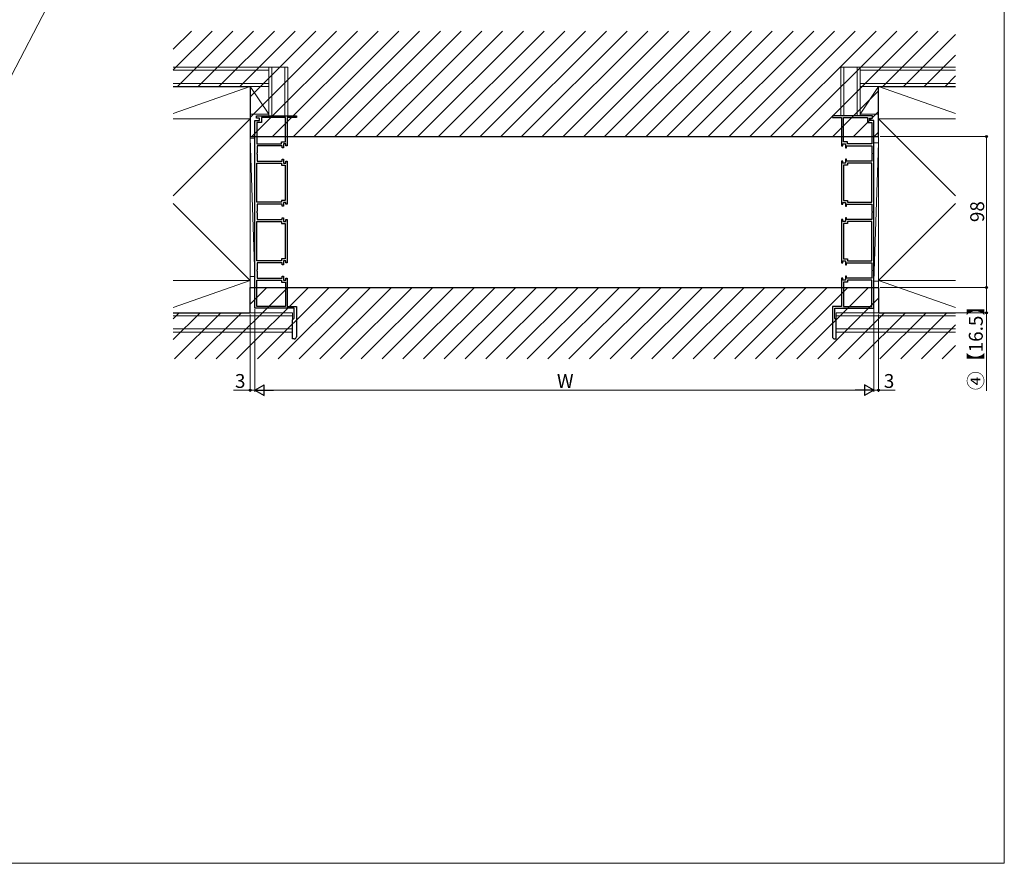
# Model space of a CAD drawing. Extents: x 0 to 1050, y 0 to 1615.
# Drawn here: x 411 to 1050, y 0 to 548 of the extents above; entities that cross this region are included whole.
import ezdxf

# ---------------------------------------------------------------- set-up
doc = ezdxf.new("R2010")
doc.units = 0
for name, color, linetype, lineweight in [('YKK_11', 7, 'CONTINUOUS', 30), ('YKK_13', 4, 'CONTINUOUS', 30), ('YKK_D', 6, 'CONTINUOUS', 13), ('YKK_ZWAK', 7, 'CONTINUOUS', 30), ('YSS_K', 3, 'CONTINUOUS', 13)]:
    doc.layers.add(name, color=color, linetype=linetype, lineweight=lineweight)
doc.styles.add('text-b', font='txt')

msp = doc.modelspace()

# ---------------------------------------------------------------- linework, layer by layer
at = {"layer": 'YKK_11', "linetype": 'ByBlock', "lineweight": -2, "ltscale": 0.5}
for p, q in [((563.39, 360.56), (563.39, 482.56)), ((563.39, 482.56), (566.39, 482.56)), ((564.39, 484.06), (564.39, 485.56)), ((564.39, 485.56), (590.39, 485.56)), ((566.39, 484.06), (564.39, 484.06)), ((567.69, 481.26), (564.69, 481.26)), ((564.69, 481.26), (564.69, 467.36)), ((566.39, 482.56), (566.39, 484.06)), ((583.19, 484.36), (567.69, 484.36)), ((567.69, 484.36), (567.69, 481.26)), ((583.19, 468.61), (583.19, 484.36)), ((590.39, 484.36), (584.39, 484.36)), ((584.39, 484.36), (584.39, 466.06)), ((590.39, 485.56), (590.39, 484.36)), ((964.39, 485.56), (938.39, 485.56)), ((938.39, 485.56), (938.39, 484.36)), ((938.39, 484.36), (944.39, 484.36)), ((944.39, 484.36), (944.39, 466.06)), ((945.59, 468.61), (945.59, 484.36)), ((945.59, 484.36), (961.09, 484.36)), ((961.09, 484.36), (961.09, 481.26)), ((961.09, 481.26), (964.09, 481.26)), ((962.39, 482.56), (962.39, 484.06)), ((962.39, 484.06), (964.39, 484.06)), ((965.39, 482.56), (962.39, 482.56)), ((964.09, 481.26), (964.09, 467.36)), ((964.39, 484.06), (964.39, 485.56)), ((965.39, 360.56), (965.39, 482.56)), ((564.69, 467.36), (580.69, 467.36)), ((580.69, 467.36), (580.69, 468.61)), ((580.69, 468.61), (583.19, 468.61)), ((583.59, 467.31), (581.99, 467.31)), ((581.99, 467.31), (581.99, 464.81)), ((583.59, 466.06), (583.59, 467.31)), ((945.19, 466.06), (945.19, 467.31)), ((945.19, 467.31), (946.79, 467.31)), ((948.09, 468.61), (945.59, 468.61)), ((946.79, 467.31), (946.79, 464.81)), ((948.09, 467.36), (948.09, 468.61)), ((964.09, 467.36), (948.09, 467.36)), ((564.79, 461.52), (564.67, 461.33)), ((564.67, 461.33), (564.67, 460.78)), ((564.67, 460.78), (564.79, 460.6)), ((581.19, 466.06), (564.79, 466.06)), ((564.79, 466.06), (564.79, 461.52)), ((564.79, 460.6), (564.79, 456.06)), ((581.19, 464.81), (581.19, 466.06)), ((581.99, 464.81), (581.19, 464.81)), ((584.39, 466.06), (583.59, 466.06)), ((944.39, 466.06), (945.19, 466.06)), ((946.79, 464.81), (947.59, 464.81)), ((947.59, 464.81), (947.59, 466.06)), ((947.59, 466.06), (963.99, 466.06)), ((963.99, 466.06), (963.99, 461.52)), ((963.99, 461.52), (964.11, 461.33)), ((964.11, 460.78), (963.99, 460.6)), ((963.99, 460.6), (963.99, 456.06)), ((964.11, 461.33), (964.11, 460.78)), ((564.69, 429.36), (564.69, 454.76)), ((564.69, 454.76), (580.69, 454.76)), ((564.79, 456.06), (581.19, 456.06)), ((580.69, 454.76), (580.69, 453.51)), ((581.19, 456.06), (581.19, 457.31)), ((581.19, 457.31), (581.99, 457.31)), ((581.99, 457.31), (581.99, 454.81)), ((581.99, 454.81), (583.59, 454.81)), ((583.59, 454.81), (583.59, 456.06)), ((583.59, 456.06), (584.39, 456.06)), ((584.39, 456.06), (584.39, 428.06)), ((945.19, 456.06), (944.39, 456.06)), ((944.39, 456.06), (944.39, 428.06)), ((945.19, 454.81), (945.19, 456.06)), ((946.79, 454.81), (945.19, 454.81)), ((947.59, 457.31), (946.79, 457.31)), ((946.79, 457.31), (946.79, 454.81)), ((947.59, 456.06), (947.59, 457.31)), ((963.99, 456.06), (947.59, 456.06)), ((964.09, 454.76), (948.09, 454.76)), ((948.09, 454.76), (948.09, 453.51)), ((964.09, 429.36), (964.09, 454.76)), ((580.69, 453.51), (583.09, 453.51)), ((583.09, 453.51), (583.09, 430.61)), ((948.09, 453.51), (945.69, 453.51)), ((945.69, 453.51), (945.69, 430.61)), ((580.69, 429.36), (564.69, 429.36)), ((583.09, 430.61), (580.69, 430.61)), ((580.69, 430.61), (580.69, 429.36)), ((583.59, 429.31), (581.99, 429.31)), ((581.99, 429.31), (581.99, 426.81)), ((583.59, 428.06), (583.59, 429.31)), ((945.19, 428.06), (945.19, 429.31)), ((945.19, 429.31), (946.79, 429.31)), ((945.69, 430.61), (948.09, 430.61)), ((946.79, 429.31), (946.79, 426.81)), ((948.09, 430.61), (948.09, 429.36)), ((948.09, 429.36), (964.09, 429.36)), ((564.79, 423.52), (564.67, 423.33)), ((564.67, 423.33), (564.67, 422.78)), ((564.67, 422.78), (564.79, 422.6)), ((581.19, 428.06), (564.79, 428.06)), ((564.79, 428.06), (564.79, 423.52)), ((564.79, 422.6), (564.79, 418.06)), ((581.19, 426.81), (581.19, 428.06)), ((581.99, 426.81), (581.19, 426.81)), ((584.39, 428.06), (583.59, 428.06)), ((944.39, 428.06), (945.19, 428.06)), ((946.79, 426.81), (947.59, 426.81)), ((947.59, 426.81), (947.59, 428.06)), ((947.59, 428.06), (963.99, 428.06)), ((963.99, 428.06), (963.99, 423.52)), ((963.99, 423.52), (964.11, 423.33)), ((964.11, 422.78), (963.99, 422.6)), ((963.99, 422.6), (963.99, 418.06)), ((964.11, 423.33), (964.11, 422.78)), ((564.69, 391.36), (564.69, 416.76)), ((564.69, 416.76), (580.69, 416.76)), ((564.79, 418.06), (581.19, 418.06)), ((580.69, 416.76), (580.69, 415.51)), ((581.19, 418.06), (581.19, 419.31)), ((581.19, 419.31), (581.99, 419.31)), ((581.99, 419.31), (581.99, 416.81)), ((581.99, 416.81), (583.59, 416.81)), ((583.59, 416.81), (583.59, 418.06)), ((583.59, 418.06), (584.39, 418.06)), ((584.39, 418.06), (584.39, 390.06)), ((945.19, 418.06), (944.39, 418.06)), ((944.39, 418.06), (944.39, 390.06)), ((945.19, 416.81), (945.19, 418.06)), ((946.79, 416.81), (945.19, 416.81)), ((947.59, 419.31), (946.79, 419.31)), ((946.79, 419.31), (946.79, 416.81)), ((947.59, 418.06), (947.59, 419.31)), ((963.99, 418.06), (947.59, 418.06)), ((964.09, 416.76), (948.09, 416.76)), ((948.09, 416.76), (948.09, 415.51)), ((964.09, 391.36), (964.09, 416.76)), ((580.69, 415.51), (583.09, 415.51)), ((583.09, 415.51), (583.09, 392.61)), ((948.09, 415.51), (945.69, 415.51)), ((945.69, 415.51), (945.69, 392.61)), ((580.69, 391.36), (564.69, 391.36)), ((581.19, 390.06), (564.79, 390.06)), ((564.79, 390.06), (564.79, 385.52)), ((583.09, 392.61), (580.69, 392.61)), ((580.69, 392.61), (580.69, 391.36)), ((581.19, 388.81), (581.19, 390.06)), ((583.59, 391.31), (581.99, 391.31)), ((581.99, 391.31), (581.99, 388.81)), ((583.59, 390.06), (583.59, 391.31)), ((584.39, 390.06), (583.59, 390.06)), ((944.39, 390.06), (945.19, 390.06)), ((945.19, 390.06), (945.19, 391.31)), ((945.19, 391.31), (946.79, 391.31)), ((945.69, 392.61), (948.09, 392.61)), ((946.79, 391.31), (946.79, 388.81)), ((947.59, 388.81), (947.59, 390.06)), ((947.59, 390.06), (963.99, 390.06)), ((948.09, 392.61), (948.09, 391.36)), ((948.09, 391.36), (964.09, 391.36)), ((963.99, 390.06), (963.99, 385.52)), ((564.79, 385.52), (564.67, 385.33)), ((564.67, 385.33), (564.67, 384.78)), ((564.67, 384.78), (564.79, 384.6)), ((564.79, 384.6), (564.79, 380.06)), ((581.99, 388.81), (581.19, 388.81)), ((946.79, 388.81), (947.59, 388.81)), ((963.99, 385.52), (964.11, 385.33)), ((964.11, 384.78), (963.99, 384.6)), ((963.99, 384.6), (963.99, 380.06)), ((964.11, 385.33), (964.11, 384.78)), ((564.69, 361.76), (564.69, 378.76)), ((564.69, 378.76), (580.69, 378.76)), ((564.79, 380.06), (581.19, 380.06)), ((580.69, 378.76), (580.69, 377.51)), ((580.69, 377.51), (583.19, 377.51)), ((581.19, 380.06), (581.19, 381.31)), ((581.19, 381.31), (581.99, 381.31)), ((581.99, 381.31), (581.99, 378.81)), ((581.99, 378.81), (583.59, 378.81)), ((583.19, 377.51), (583.19, 361.76)), ((583.59, 378.81), (583.59, 380.06)), ((583.59, 380.06), (584.39, 380.06)), ((584.39, 380.06), (584.39, 361.76)), ((945.19, 380.06), (944.39, 380.06)), ((944.39, 380.06), (944.39, 361.76)), ((945.19, 378.81), (945.19, 380.06)), ((946.79, 378.81), (945.19, 378.81)), ((948.09, 377.51), (945.59, 377.51)), ((945.59, 377.51), (945.59, 361.76)), ((947.59, 381.31), (946.79, 381.31)), ((946.79, 381.31), (946.79, 378.81)), ((947.59, 380.06), (947.59, 381.31)), ((963.99, 380.06), (947.59, 380.06)), ((964.09, 378.76), (948.09, 378.76)), ((948.09, 378.76), (948.09, 377.51)), ((964.09, 361.76), (964.09, 378.76)), ((588.89, 360.56), (563.39, 360.56)), ((583.19, 361.76), (564.69, 361.76)), ((584.39, 361.76), (590.39, 361.76)), ((588.89, 354.06), (588.89, 360.56)), ((590.39, 361.76), (590.39, 342.06)), ((944.39, 361.76), (938.39, 361.76)), ((938.39, 361.76), (938.39, 342.06)), ((939.89, 354.06), (939.89, 360.56)), ((939.89, 360.56), (965.39, 360.56)), ((945.59, 361.76), (964.09, 361.76)), ((587.89, 353.06), (588.89, 354.06)), ((587.89, 340.56), (587.89, 353.06)), ((940.89, 353.06), (939.89, 354.06)), ((940.89, 340.56), (940.89, 353.06)), ((588.89, 340.56), (587.89, 340.56)), ((939.89, 340.56), (940.89, 340.56))]:
    msp.add_line(p, q, dxfattribs=at)
for centre, start, end in [((588.89, 342.06), 270.00001, 359.99999), ((939.89, 342.06), 180.00001, 269.99999)]:
    msp.add_arc(centre, 1.5, start, end, dxfattribs=at)
at = {"layer": 'YKK_13', "linetype": 'Continuous'}
for p, q in [((510.39, 528.76), (522.19, 540.56)), ((510.39, 515.29), (535.66, 540.56)), ((513.13, 504.56), (549.13, 540.56)), ((526.6, 504.56), (562.6, 540.56)), ((540.07, 504.56), (576.07, 540.56)), ((553.54, 504.56), (589.54, 540.56)), ((560.39, 497.93), (603.01, 540.56)), ((560.39, 484.46), (616.48, 540.56)), ((561.45, 472.06), (629.95, 540.56)), ((574.92, 472.06), (643.42, 540.56)), ((588.39, 472.06), (656.89, 540.56)), ((601.86, 472.06), (670.36, 540.56)), ((615.33, 472.06), (683.83, 540.56)), ((628.8, 472.06), (697.3, 540.56)), ((642.28, 472.06), (710.78, 540.56)), ((655.75, 472.06), (724.25, 540.56)), ((669.22, 472.06), (737.72, 540.56)), ((682.69, 472.06), (751.19, 540.56)), ((696.16, 472.06), (764.66, 540.56)), ((709.63, 472.06), (778.13, 540.56)), ((723.1, 472.06), (791.6, 540.56)), ((736.57, 472.06), (805.07, 540.56)), ((750.04, 472.06), (818.54, 540.56)), ((763.51, 472.06), (832.01, 540.56)), ((776.98, 472.06), (845.48, 540.56)), ((790.45, 472.06), (858.95, 540.56)), ((803.92, 472.06), (872.42, 540.56)), ((817.39, 472.06), (885.89, 540.56)), ((830.86, 472.06), (899.36, 540.56)), ((844.33, 472.06), (912.83, 540.56)), ((857.8, 472.06), (926.3, 540.56)), ((871.27, 472.06), (939.77, 540.56)), ((884.74, 472.06), (953.24, 540.56)), ((898.21, 472.06), (966.71, 540.56)), ((911.68, 472.06), (980.18, 540.56)), ((925.15, 472.06), (993.65, 540.56)), ((971.12, 504.56), (1007.12, 540.56)), ((984.59, 504.56), (1018.39, 538.35)), ((998.06, 504.56), (1018.39, 524.88)), ((1011.53, 504.56), (1018.39, 511.41)), ((938.62, 472.06), (968.39, 501.82)), ((952.09, 472.06), (968.39, 488.35)), ((965.56, 472.06), (968.39, 474.88)), ((538.19, 327.56), (584.69, 374.06)), ((551.66, 327.56), (598.16, 374.06)), ((560.39, 363.23), (571.22, 374.06)), ((565.13, 327.56), (611.63, 374.06)), ((578.6, 327.56), (625.1, 374.06)), ((592.07, 327.56), (638.57, 374.06)), ((605.54, 327.56), (652.04, 374.06)), ((619.01, 327.56), (665.51, 374.06)), ((632.48, 327.56), (678.98, 374.06)), ((645.95, 327.56), (692.45, 374.06)), ((659.42, 327.56), (705.92, 374.06)), ((672.89, 327.56), (719.39, 374.06)), ((686.36, 327.56), (732.86, 374.06)), ((699.83, 327.56), (746.33, 374.06)), ((713.3, 327.56), (759.8, 374.06)), ((726.77, 327.56), (773.27, 374.06)), ((740.24, 327.56), (786.74, 374.06)), ((753.71, 327.56), (800.21, 374.06)), ((767.18, 327.56), (813.68, 374.06)), ((780.65, 327.56), (827.15, 374.06)), ((794.12, 327.56), (840.62, 374.06)), ((807.59, 327.56), (854.09, 374.06)), ((821.06, 327.56), (867.56, 374.06)), ((834.53, 327.56), (881.03, 374.06)), ((848.01, 327.56), (894.51, 374.06)), ((861.48, 327.56), (907.98, 374.06)), ((874.95, 327.56), (921.45, 374.06)), ((888.42, 327.56), (934.92, 374.06)), ((901.89, 327.56), (948.39, 374.06)), ((915.36, 327.56), (961.86, 374.06)), ((928.83, 327.56), (968.39, 367.12)), ((510.39, 353.64), (514.3, 357.56)), ((510.39, 340.17), (527.78, 357.56)), ((511.25, 327.56), (541.25, 357.56)), ((524.72, 327.56), (554.72, 357.56)), ((942.3, 327.56), (972.3, 357.56)), ((955.77, 327.56), (985.77, 357.56)), ((969.24, 327.56), (999.24, 357.56)), ((982.71, 327.56), (1012.71, 357.56)), ((996.18, 327.56), (1018.39, 349.77)), ((1009.65, 327.56), (1018.39, 336.3))]:
    msp.add_line(p, q, dxfattribs=at)
at = {"layer": 'YKK_13'}
for p, q in [((510.39, 504.56), (560.39, 504.56)), ((560.39, 504.56), (560.39, 472.06)), ((968.39, 472.06), (968.39, 504.56)), ((968.39, 504.56), (1018.39, 504.56)), ((560.39, 472.06), (968.39, 472.06)), ((560.39, 357.56), (560.39, 374.06)), ((560.39, 374.06), (968.39, 374.06)), ((968.39, 374.06), (968.39, 357.56)), ((510.39, 357.56), (560.39, 357.56)), ((968.39, 357.56), (1018.39, 357.56))]:
    msp.add_line(p, q, dxfattribs=at)
at = {"layer": 'YKK_D'}
for p, q in [((405.32, 511.65), (428.08, 555.33)), ((969.39, 472.06), (1039.39, 472.06)), ((1038.39, 472.06), (1038.39, 374.06)), ((969.39, 374.06), (1039.39, 374.06)), ((969.39, 374.06), (1039.39, 374.06)), ((1038.39, 374.06), (1038.39, 357.56)), ((563.39, 359.97), (563.39, 306.28)), ((563.39, 359.86), (563.39, 306.28)), ((965.39, 360.86), (965.39, 306.28)), ((965.39, 359.86), (965.39, 306.28)), ((560.39, 356.56), (560.39, 306.28)), ((968.39, 356.36), (968.39, 306.28)), ((1006.35, 357.56), (1039.39, 357.56)), ((1038.39, 357.56), (1038.39, 306.82)), ((560.39, 307.28), (549.62, 307.28)), ((563.39, 307.28), (560.39, 307.28)), ((570.39, 307.28), (958.39, 307.28)), ((965.39, 307.28), (968.39, 307.28)), ((968.39, 307.28), (979.15, 307.28))]:
    msp.add_line(p, q, dxfattribs=at)
at = {"layer": 'YKK_D', "lineweight": -2}
for p, q in [((563.39, 307.28), (569.45, 310.78)), ((563.39, 307.28), (569.45, 303.78)), ((563.39, 307.28), (575.51, 307.28)), ((569.45, 303.78), (569.45, 310.78)), ((965.39, 307.28), (953.26, 307.28)), ((965.39, 307.28), (959.33, 310.78)), ((959.33, 310.78), (959.33, 303.78)), ((965.39, 307.28), (959.33, 303.78))]:
    msp.add_line(p, q, dxfattribs=at)
at = {"layer": 'YKK_D', "linetype": 'ByBlock', "lineweight": -2}
for centre, radius in [((1038.39, 472.06), 0.638), ((1038.39, 374.06), 0.638), ((1038.39, 374.06), 0.637), ((1038.39, 357.56), 0.637), ((560.39, 307.28), 0.637), ((968.39, 307.28), 0.637)]:
    msp.add_circle(centre, radius, dxfattribs=at)
at = {"layer": 'YKK_ZWAK', "lineweight": 20}
for p, q in [((1050, 0), (1050, 1530)), ((0, 0), (1050, 0))]:
    msp.add_line(p, q, dxfattribs=at)
at = {"layer": 'YSS_K'}
for p, q in [((572.39, 517.06), (510.39, 517.06)), ((572.39, 515.06), (510.39, 515.06)), ((572.39, 517.06), (572.39, 504.56)), ((572.39, 517.06), (572.39, 485.56)), ((572.39, 517.06), (584.89, 517.06)), ((574.39, 517.06), (574.39, 485.56)), ((582.89, 517.06), (582.89, 485.56)), ((584.89, 517.06), (584.89, 485.56)), ((943.89, 517.06), (943.89, 485.56)), ((956.39, 517.06), (943.89, 517.06)), ((945.89, 517.06), (945.89, 485.56)), ((954.39, 517.06), (954.39, 485.56)), ((956.39, 517.06), (1018.39, 517.06)), ((956.39, 517.06), (956.39, 504.56)), ((956.39, 517.06), (956.39, 485.56)), ((956.39, 515.06), (1018.39, 515.06)), ((572.39, 506.56), (510.39, 506.56)), ((956.39, 506.56), (1018.39, 506.56)), ((560.39, 504.56), (510.39, 504.56)), ((560.39, 504.56), (510.39, 487.06)), ((572.39, 504.56), (510.39, 504.56)), ((560.39, 483.56), (560.39, 504.56)), ((572.39, 486.56), (560.39, 504.56)), ((560.39, 504.56), (572.39, 504.56)), ((560.39, 486.56), (560.39, 504.56)), ((572.39, 504.56), (572.39, 486.56)), ((956.39, 486.56), (968.39, 504.56)), ((956.39, 504.56), (1018.39, 504.56)), ((968.39, 504.56), (956.39, 504.56)), ((956.39, 504.56), (956.39, 486.56)), ((968.39, 483.56), (968.39, 504.56)), ((968.39, 504.56), (1018.39, 504.56)), ((968.39, 504.56), (1018.39, 487.06)), ((968.39, 486.56), (968.39, 504.56)), ((572.39, 486.56), (560.39, 486.56)), ((956.39, 486.56), (968.39, 486.56)), ((560.39, 483.56), (510.39, 433.56)), ((560.39, 483.56), (510.39, 483.56)), ((560.39, 483.56), (510.39, 483.56)), ((510.39, 483.56), (560.39, 483.56)), ((560.39, 483.56), (548.39, 483.56)), ((560.39, 483.56), (560.39, 378.56)), ((560.39, 483.56), (560.39, 378.56)), ((572.39, 485.56), (584.89, 485.56)), ((956.39, 485.56), (943.89, 485.56)), ((968.39, 483.56), (968.39, 378.56)), ((968.39, 483.56), (1018.39, 433.56)), ((968.39, 483.56), (1018.39, 483.56)), ((968.39, 483.56), (980.39, 483.56)), ((968.39, 483.56), (968.39, 378.56)), ((968.39, 483.56), (1018.39, 483.56)), ((1018.39, 483.56), (968.39, 483.56)), ((560.39, 381.06), (560.39, 471.06)), ((560.39, 471.06), (563.39, 471.06)), ((563.39, 381.06), (560.39, 471.06)), ((563.39, 471.06), (563.39, 381.06)), ((965.39, 468.06), (965.39, 378.06)), ((968.39, 468.06), (965.39, 468.06)), ((965.39, 378.06), (968.39, 468.06)), ((968.39, 378.06), (968.39, 468.06)), ((560.39, 378.56), (510.39, 428.56)), ((968.39, 378.56), (1018.39, 428.56)), ((560.39, 378.56), (510.39, 378.56)), ((560.39, 378.56), (510.39, 378.56)), ((560.39, 378.56), (510.39, 361.06)), ((563.39, 381.06), (560.39, 381.06)), ((560.39, 357.56), (560.39, 378.56)), ((965.39, 378.06), (968.39, 378.06)), ((968.39, 378.56), (1018.39, 378.56)), ((968.39, 357.56), (968.39, 378.56)), ((968.39, 378.56), (1018.39, 378.56)), ((968.39, 378.56), (1018.39, 361.06)), ((587.89, 357.56), (510.39, 357.56)), ((587.89, 357.56), (510.39, 357.56)), ((587.89, 355.56), (510.39, 355.56)), ((587.89, 357.56), (587.89, 345.06)), ((940.89, 357.56), (1018.39, 357.56)), ((940.89, 357.56), (940.89, 345.06)), ((940.89, 355.56), (1018.39, 355.56)), ((968.39, 357.56), (1018.39, 357.56)), ((587.89, 347.06), (510.39, 347.06)), ((940.89, 347.06), (1018.39, 347.06)), ((587.89, 345.06), (510.39, 345.06)), ((940.89, 345.06), (1018.39, 345.06))]:
    msp.add_line(p, q, dxfattribs=at)

# ---------------------------------------------------------------- texts
at = {"layer": 'YKK_D', "style": 'text-b'}
for s, p in [('98', (1036.89, 416.46)), ('④【16.5】', (1036, 307.32))]:
    msp.add_text(s, height=9, rotation=90, dxfattribs=at).set_placement(p)
for s, p in [('3', (550.46, 308.78)), ('W', (759.53, 308.78)), ('3', (971.77, 308.78))]:
    msp.add_text(s, height=9, dxfattribs=at).set_placement(p)

doc.saveas('drawing.dxf')
